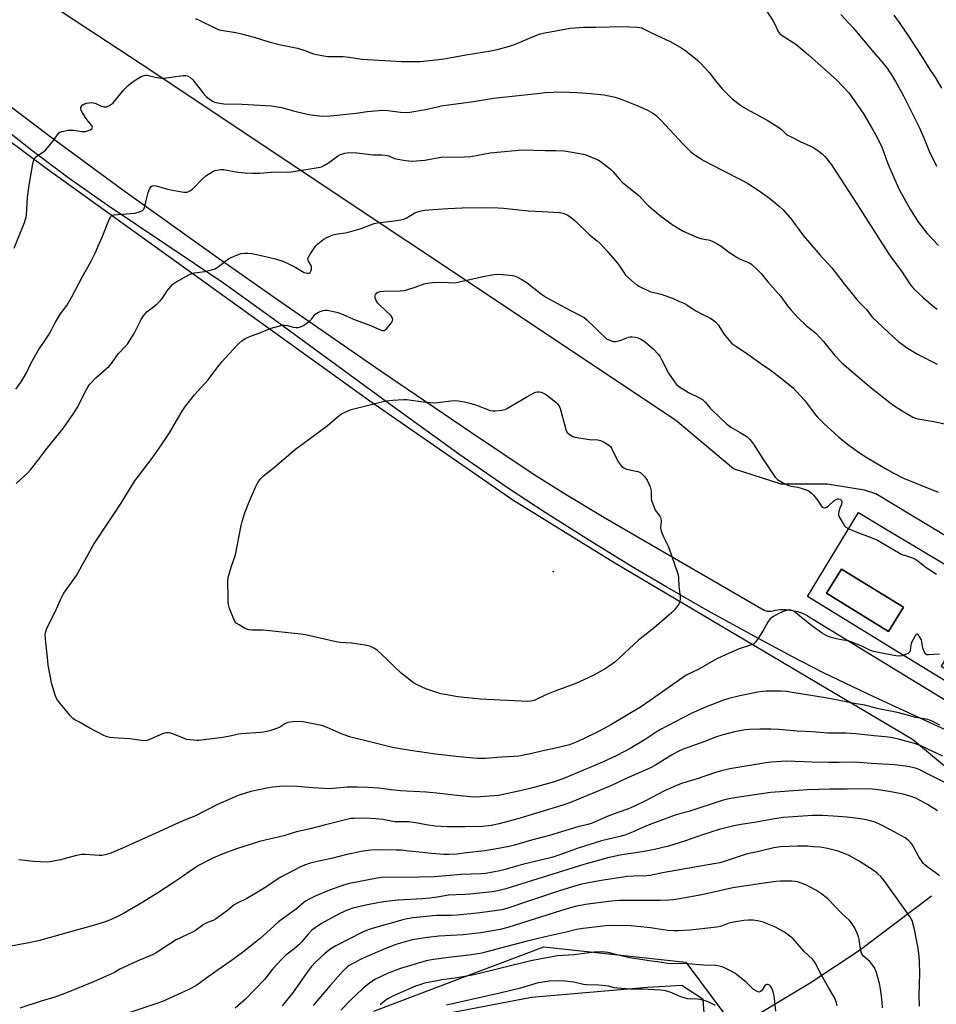
# Model space of a CAD drawing. Units: inches. Extents: x 1219772 to 1225772, y 581454 to 585454.
# Drawn here: x 1221561 to 1221950, y 582907 to 583324 of the extents above; entities that cross this region are included whole.
import ezdxf

# ---------------------------------------------------------------- set-up
doc = ezdxf.new("R2010")
doc.units = ezdxf.units.IN
doc.header["$MEASUREMENT"] = 0
for name, color, linetype in [('BLDG-Footprint', 5, 'Continuous'), ('ELEV-Spot Elevation', 7, 'Continuous'), ('HYDRO-Single Line Stream', 4, 'Continuous'), ('NTRL-Farm Land', 3, 'Continuous'), ('NTRL-Trees', 3, 'Continuous'), ('TRANS-Road', 130, 'Continuous'), ('Undefined', 1, 'Continuous'), ('UTIL-Permanent Substation', 2, 'Continuous')]:
    doc.layers.add(name, color=color, linetype=linetype)

msp = doc.modelspace()

# ---------------------------------------------------------------- linework, layer by layer
at = {"layer": 'BLDG-Footprint', "elevation": 530.94}
msp.add_lwpolyline([(1221935.88, 583075.04), (1221929.56, 583064.74), (1221903.18, 583080.92), (1221909.49, 583091.22)], close=True, dxfattribs=at)
at = {"layer": 'ELEV-Spot Elevation'}
msp.add_point((1221787.22, 583090.16, 533.93), dxfattribs=at)
at = {"layer": 'HYDRO-Single Line Stream'}
msp.add_lwpolyline([(1221947.69, 582952.42), (1221917.23, 582929.4), (1221896.31, 582915.44), (1221862.6, 582895.21)], dxfattribs=at)
at = {"layer": 'NTRL-Farm Land'}
for points in [[(1222186.48, 582894.82), (1222187.98, 582912.91), (1222170.05, 582940.22), (1222115.96, 582976.91), (1222022.13, 583033.71), (1222008.58, 583049.6), (1222003, 583060.06), (1221999.74, 583073.78), (1221994.39, 583080.75), (1221924.17, 583123.06), (1221919.29, 583124.68), (1221903.47, 583127.24), (1221883.94, 583127.24), (1221863.73, 583133.67), (1221839.07, 583154.38), (1221611.88, 583305.71), (1221437.48, 583420.32)], [(1221411.6, 583381.47), (1221487.81, 583323.93), (1221571.5, 583261.72), (1221709.36, 583162.55), (1221770.1, 583120.59), (1221813.34, 583093.85), (1221939.69, 583019.01), (1221981.09, 582984.45), (1222016.11, 582934.82), (1222035.45, 582880.56), (1222037.56, 582866.84), (1222043.93, 582793.7), (1222049.8, 582750.87), (1222058.57, 582726.44), (1222075.91, 582696.19), (1222076.46, 582694.86), (1222077.75, 582693.11), (1222099.61, 582656.74), (1222112.63, 582641.54), (1222136.3, 582618.96), (1222171.91, 582590.95), (1222226.84, 582557.73)], [(1221851.54, 582899.06), (1221850.78, 582908.57), (1221841.77, 582914.47), (1221827.17, 582913.62), (1221777.98, 582909.33), (1221731.38, 582900.51)]]:
    msp.add_lwpolyline(points, dxfattribs=at)
at = {"layer": 'NTRL-Trees'}
msp.add_lwpolyline([(1221711.03, 582903.58), (1221753.94, 582919.81), (1221783.17, 582930.87), (1221843.55, 582924.37), (1221871.69, 582886.67)], dxfattribs=at)
at = {"layer": 'TRANS-Road'}
for points in [[(1221530.28, 583307.57), (1221573.58, 583274.84), (1221604.6, 583252.15), (1221643.79, 583224.06), (1221671.57, 583204.63), (1221713.81, 583175.46), (1221752.1, 583149.37), (1221779.18, 583131.35), (1221792.75, 583122.81), (1221809.36, 583112.83), (1221876.78, 583073.69), (1221877.39, 583073.51), (1221878.02, 583073.38), (1221878.65, 583073.31), (1221879.08, 583073.3), (1221879.72, 583073.34), (1221880.35, 583073.45), (1221880.97, 583073.61), (1221881.44, 583073.78), (1221883.61, 583073.99), (1221885.78, 583073.99), (1221886.63, 583073.93), (1221888.79, 583073.64), (1221890.91, 583073.13), (1221892.97, 583072.42), (1221894.94, 583071.51), (1221895.13, 583071.42), (1221972.2, 583024.24)], [(1221959.2, 583020.45), (1221923.61, 583036.79), (1221901.86, 583047.18), (1221889.05, 583053.77), (1221872.44, 583062.69), (1221853.13, 583073.38), (1221835.37, 583083.47), (1221820.73, 583092.16), (1221802.57, 583103.34), (1221783.83, 583115.2), (1221768.21, 583125.39), (1221747.6, 583139.69), (1221716.5, 583162.1), (1221668.5, 583197.24), (1221647.26, 583212.45), (1221598.38, 583245.36), (1221581.84, 583256.89), (1221566, 583268.87), (1221535.25, 583292.99)]]:
    msp.add_lwpolyline(points, dxfattribs=at)
at = {"layer": 'Undefined'}
for points, elevation in [([(1221876.56, 583329.81), (1221880.43, 583323.97), (1221881.59, 583321.79), (1221882.54, 583319.57), (1221883.3, 583318.45), (1221884.42, 583317.57), (1221890.15, 583313.95), (1221895.54, 583309.43), (1221907.56, 583298.72), (1221912.68, 583293.28), (1221918.78, 583284.7), (1221922.16, 583278.89), (1221924.52, 583274.54), (1221926.79, 583269.98), (1221928.98, 583264.06), (1221929.95, 583261.64), (1221931.84, 583257.09), (1221934.02, 583252.32), (1221938.69, 583243.92), (1221941.91, 583238.74), (1221945.73, 583233.72), (1221950.74, 583228.56)], 520), ([(1221635.35, 583324.85), (1221637.23, 583324.02), (1221643.28, 583320.95), (1221645.46, 583320.04), (1221647.12, 583319.68), (1221652.55, 583318.85), (1221654.85, 583318.33), (1221660.33, 583316.9), (1221666.56, 583314.97), (1221670.83, 583313.8), (1221678.73, 583312.21), (1221681.86, 583311.19), (1221685.47, 583309.87), (1221686.86, 583309.5), (1221691.39, 583308.73), (1221692.54, 583308.67), (1221698.02, 583308.66), (1221700.66, 583308.36), (1221705.94, 583307.58), (1221722.95, 583306.62), (1221728.23, 583306.56), (1221730.89, 583306.64), (1221739.77, 583307.53), (1221741.84, 583307.84), (1221750.13, 583309.41), (1221760.72, 583311.12), (1221763.37, 583311.68), (1221768.71, 583313.09), (1221770.79, 583313.75), (1221779.89, 583317.6), (1221781.72, 583318.26), (1221783.6, 583318.69), (1221794.36, 583320.65), (1221796.39, 583320.88), (1221799.85, 583321.11), (1221805.34, 583321.08), (1221816.71, 583321.42), (1221822.79, 583321.19), (1221823.93, 583321.05), (1221824.78, 583320.81), (1221825.57, 583320.48), (1221828.66, 583318.89), (1221837.15, 583314.87), (1221841.81, 583312.24), (1221843.52, 583311.09), (1221848.51, 583306.94), (1221849.9, 583305.7), (1221853.41, 583301.84), (1221856.15, 583298.25), (1221858.86, 583294.95), (1221863.18, 583290.71), (1221866.65, 583288.05), (1221867.89, 583287.25), (1221870.98, 583285.44), (1221878.04, 583281.63), (1221882.52, 583278.89), (1221883.94, 583277.88), (1221885.86, 583275.88), (1221886.7, 583275.26), (1221891.95, 583272.67), (1221897.36, 583270.27), (1221899.95, 583268.54), (1221901.46, 583267.3), (1221902.42, 583266.3), (1221903.72, 583264.77), (1221905.25, 583262.7), (1221912.72, 583251.47), (1221916.09, 583246.2), (1221919.66, 583240.34), (1221929.25, 583225.52), (1221930.5, 583223.71), (1221935.33, 583217.22), (1221938.38, 583212.43), (1221939.24, 583211.22), (1221940.22, 583210.1), (1221942.17, 583208.26), (1221944.38, 583206.27), (1221948.47, 583202.79), (1221950.13, 583201.53)], 522), ([(1221909.25, 583326.48), (1221914.44, 583320.85), (1221918.22, 583316.5), (1221922.41, 583311.43), (1221926.85, 583306.34), (1221928.77, 583303.87), (1221930.76, 583300.95), (1221932.51, 583298.07), (1221935.98, 583291.68), (1221942.45, 583278.75), (1221944.78, 583273.52), (1221946.81, 583268.53), (1221949.89, 583262.14)], 518), ([(1221931.76, 583326.22), (1221934.31, 583322.64), (1221937.67, 583317.71), (1221943.71, 583308.44), (1221946.47, 583303.98), (1221949.39, 583299.6), (1221952, 583295.32)], 516), ([(1221558.43, 583227.42), (1221562.79, 583238.29), (1221563.36, 583240.05), (1221563.63, 583241.43), (1221564.08, 583248.81), (1221564.82, 583254.14), (1221565.85, 583259.84), (1221566.29, 583263.08), (1221566.7, 583264.47), (1221567.55, 583265.92), (1221568.33, 583266.68), (1221570.91, 583268.2), (1221571.94, 583269.04), (1221575.11, 583273.02), (1221577.07, 583275.88), (1221577.44, 583276.28), (1221577.87, 583276.58), (1221578.66, 583276.87), (1221579.51, 583277.07), (1221581.26, 583277.38), (1221582.43, 583277.5), (1221583.58, 583277.43), (1221587.33, 583276.92), (1221588.71, 583276.91), (1221590.01, 583277.23), (1221590.73, 583277.56), (1221591.33, 583277.99), (1221591.56, 583278.34), (1221591.64, 583278.74), (1221591.44, 583279.37), (1221589.91, 583281.2), (1221589.04, 583282.37), (1221587.38, 583284.77), (1221586.85, 583285.77), (1221586.67, 583286.54), (1221586.66, 583287.04), (1221586.8, 583287.52), (1221587.3, 583288.1), (1221588.03, 583288.49), (1221589.15, 583288.85), (1221590.31, 583289.1), (1221591.16, 583289.17), (1221591.98, 583289.1), (1221592.78, 583288.89), (1221595.11, 583287.78), (1221596.48, 583287.36), (1221597.03, 583287.31), (1221597.55, 583287.39), (1221598.83, 583287.88), (1221599.77, 583288.45), (1221600.41, 583289.05), (1221604.97, 583294.49), (1221606.79, 583296.42), (1221608.38, 583297.66), (1221610.28, 583298.99), (1221612.29, 583300.15), (1221613.59, 583300.7), (1221614.3, 583300.78), (1221614.84, 583300.73), (1221618.42, 583299.92), (1221620.11, 583299.64), (1221621.25, 583299.54), (1221622.95, 583299.66), (1221630.09, 583300.63), (1221631.21, 583300.63), (1221632, 583300.43), (1221632.97, 583299.92), (1221634.19, 583298.79), (1221638.75, 583293.01), (1221639.93, 583291.72), (1221641.26, 583290.68), (1221642.67, 583289.74), (1221643.43, 583289.38), (1221644.81, 583288.99), (1221647.38, 583288.56), (1221655.25, 583288.51), (1221667.67, 583287.82), (1221671.85, 583287.08), (1221677.03, 583285.63), (1221683.38, 583284.13), (1221685.68, 583283.78), (1221689.12, 583283.44), (1221692.68, 583283.56), (1221703.58, 583284.68), (1221708.3, 583285.35), (1221713.26, 583285.83), (1221715.31, 583285.86), (1221717.08, 583285.76), (1221719.14, 583285.53), (1221722.45, 583285.02), (1221724.52, 583284.98), (1221726.29, 583285.07), (1221732.95, 583286.15), (1221737.89, 583287.36), (1221739.61, 583287.7), (1221753.3, 583289.53), (1221761.82, 583291.07), (1221781.64, 583293.17), (1221783.98, 583293.35), (1221790.71, 583293.65), (1221797.56, 583293.4), (1221803.02, 583293.05), (1221808.85, 583292.37), (1221813.56, 583291.43), (1221815.4, 583290.93), (1221823.84, 583287.51), (1221827.5, 583285.8), (1221829.43, 583284.63), (1221831.03, 583283.48), (1221832.9, 583281.72), (1221842.34, 583271.48), (1221845.49, 583268.44), (1221846.82, 583267.29), (1221849.27, 583265.64), (1221851.04, 583264.57), (1221859.25, 583260.25), (1221867.48, 583256.05), (1221869.74, 583254.75), (1221874.17, 583252.02), (1221875.63, 583251.03), (1221878.99, 583248.53), (1221883.27, 583245.04), (1221884.74, 583243.62), (1221887.92, 583240.11), (1221888.8, 583238.97), (1221891.37, 583235.22), (1221893.43, 583232.56), (1221900.34, 583224.59), (1221905.46, 583218.95), (1221910.72, 583212.18), (1221915.92, 583205.69), (1221917.06, 583204.39), (1221920.09, 583201.27), (1221922.55, 583198.14), (1221931.37, 583189.87), (1221933.77, 583187.79), (1221937.13, 583185.28), (1221941.75, 583182.37), (1221950.2, 583178.08)], 524), ([(1221559.14, 583167.54), (1221561.38, 583170.62), (1221562.32, 583172.07), (1221563.65, 583174.53), (1221565.36, 583178.07), (1221568.58, 583183.88), (1221573.05, 583190.41), (1221574.17, 583192.37), (1221575.39, 583194.99), (1221575.95, 583196), (1221578.16, 583199.43), (1221580.75, 583203.04), (1221582.9, 583206.75), (1221587.35, 583215.08), (1221590.96, 583221.6), (1221592.77, 583225.25), (1221594.01, 583227.91), (1221595.81, 583232.1), (1221598.73, 583239.52), (1221599.39, 583240.77), (1221599.88, 583241.2), (1221600.65, 583241.45), (1221609.71, 583242.28), (1221611.66, 583242.74), (1221612.9, 583243.28), (1221613.43, 583243.85), (1221613.76, 583244.6), (1221614.41, 583247.55), (1221615.37, 583251.01), (1221615.83, 583252.41), (1221616.25, 583253.15), (1221616.63, 583253.55), (1221617.07, 583253.84), (1221617.82, 583253.97), (1221618.64, 583253.84), (1221623.49, 583252.44), (1221625.6, 583251.98), (1221630.47, 583251.13), (1221631.29, 583251.09), (1221631.81, 583251.16), (1221633.02, 583251.66), (1221634.14, 583252.45), (1221638.48, 583256.89), (1221639.79, 583258.06), (1221642.8, 583259.92), (1221643.6, 583260.29), (1221644.42, 583260.53), (1221646.12, 583260.8), (1221647.23, 583260.79), (1221653.36, 583259.58), (1221656.49, 583259.31), (1221659.41, 583259.19), (1221662.66, 583259.25), (1221669.05, 583259.77), (1221674.25, 583259.61), (1221675.92, 583259.72), (1221684.12, 583260.98), (1221687.51, 583261.58), (1221688.88, 583261.93), (1221690.16, 583262.53), (1221691.86, 583263.53), (1221695.63, 583266.34), (1221696.86, 583267.11), (1221698.7, 583267.74), (1221700.36, 583267.99), (1221703.82, 583267.88), (1221710.72, 583266.99), (1221714.45, 583266.91), (1221716.09, 583266.79), (1221717.48, 583266.48), (1221719.86, 583265.48), (1221721.2, 583265.11), (1221724.5, 583264.5), (1221727.28, 583264.24), (1221732.68, 583264.65), (1221737.26, 583265.61), (1221739.7, 583265.98), (1221749.38, 583266.17), (1221752.23, 583266.31), (1221758.24, 583267.45), (1221760.51, 583267.81), (1221774.05, 583269.03), (1221783.78, 583268.78), (1221788.14, 583268.76), (1221791.82, 583268.6), (1221793.53, 583268.39), (1221798.43, 583267.57), (1221800.7, 583267.08), (1221804.45, 583265.61), (1221806.27, 583264.78), (1221807.7, 583263.81), (1221811.4, 583261.03), (1221812.66, 583259.82), (1221815.16, 583256.83), (1221816.49, 583255.38), (1221817.34, 583254.63), (1221823.48, 583249.73), (1221826.36, 583246.6), (1221827.56, 583245.4), (1221832.92, 583241), (1221838.05, 583237.06), (1221842.42, 583234.52), (1221848.16, 583232.08), (1221849.83, 583231.47), (1221853.68, 583230.69), (1221855, 583230.19), (1221857.05, 583229.08), (1221858.54, 583228.18), (1221861.56, 583225.84), (1221865.22, 583223.39), (1221866.53, 583222.74), (1221869.85, 583221.46), (1221870.69, 583221.01), (1221871.35, 583220.54), (1221874.09, 583218.02), (1221875.49, 583216.56), (1221878.3, 583213.09), (1221883.77, 583206.81), (1221886.62, 583202.88), (1221888.06, 583201.14), (1221891.31, 583197.72), (1221894.68, 583194.46), (1221895.78, 583193.49), (1221897.9, 583191.9), (1221898.73, 583191.1), (1221901.84, 583187.7), (1221906.57, 583181.99), (1221909.68, 583178.73), (1221916.44, 583172.87), (1221922.12, 583168.1), (1221930.06, 583161.81), (1221931.73, 583160.62), (1221935.25, 583158.37), (1221939.83, 583155.66), (1221940.88, 583155.18), (1221942, 583154.88), (1221948.74, 583153.85), (1221953.97, 583152.75)], 526), ([(1221559.28, 583127.47), (1221564.21, 583132), (1221565.4, 583133.24), (1221568.53, 583137.23), (1221572.43, 583142.46), (1221579.21, 583150.9), (1221583.75, 583157.39), (1221585.18, 583159.61), (1221589.03, 583167.05), (1221589.91, 583168.61), (1221590.56, 583169.59), (1221593.09, 583172.31), (1221598.77, 583177.34), (1221599.71, 583178.49), (1221602.54, 583182.59), (1221606.47, 583186.58), (1221607.45, 583187.98), (1221609.36, 583191.19), (1221612.36, 583197.14), (1221613.27, 583198.58), (1221614.75, 583200.28), (1221618.95, 583203.65), (1221620.53, 583205.17), (1221621.23, 583206.01), (1221622.6, 583208.17), (1221623.27, 583209.09), (1221624.87, 583211.1), (1221625.84, 583212.12), (1221627.02, 583212.94), (1221630.29, 583214.81), (1221632.5, 583216.02), (1221633.53, 583216.47), (1221634.93, 583216.84), (1221639.33, 583217.45), (1221642.2, 583218.17), (1221643.6, 583218.64), (1221644.99, 583219.46), (1221648.97, 583222.54), (1221650.19, 583223.33), (1221651.75, 583224.03), (1221653.87, 583224.85), (1221654.7, 583225.07), (1221656.16, 583225.24), (1221657.63, 583225.28), (1221659.27, 583225.07), (1221664.48, 583224.03), (1221669.38, 583222.84), (1221672.43, 583221.82), (1221674.05, 583221.15), (1221677.96, 583219.11), (1221681.46, 583217.07), (1221682.73, 583216.73), (1221683.64, 583216.78), (1221684, 583217.01), (1221684.37, 583217.64), (1221684.6, 583218.42), (1221684.68, 583219.23), (1221684.5, 583219.98), (1221683.52, 583221.63), (1221683.19, 583222.33), (1221683.11, 583222.81), (1221683.31, 583223.56), (1221683.86, 583224.54), (1221685.14, 583226.49), (1221686.51, 583228.37), (1221687.36, 583229.16), (1221688.73, 583230.27), (1221689.9, 583231.15), (1221690.86, 583231.76), (1221692.36, 583232.52), (1221693.61, 583233.02), (1221694.95, 583233.32), (1221699.07, 583233.92), (1221700.76, 583234.32), (1221705.74, 583235.74), (1221710.14, 583237.43), (1221711.26, 583237.79), (1221712.68, 583238.05), (1221719.64, 583238.93), (1221722.57, 583239.39), (1221723.72, 583239.65), (1221724.77, 583240.1), (1221728.53, 583242.29), (1221730.1, 583242.92), (1221731.17, 583243.25), (1221732.58, 583243.47), (1221736.32, 583243.78), (1221742.45, 583244.15), (1221748.57, 583244.41), (1221757.03, 583244.64), (1221763.77, 583244.53), (1221766.12, 583244.38), (1221776.63, 583243.21), (1221782.44, 583242.94), (1221789.87, 583242.45), (1221791.29, 583242.2), (1221793.12, 583241.53), (1221794.29, 583240.78), (1221796.47, 583238.98), (1221802.61, 583233.06), (1221805.91, 583230.41), (1221807.13, 583229.29), (1221809.99, 583226.24), (1221814.38, 583221.15), (1221815.24, 583219.95), (1221817.13, 583216.99), (1221817.9, 583215.96), (1221819.15, 583214.74), (1221821.88, 583212.44), (1221822.83, 583211.74), (1221823.58, 583211.3), (1221828.27, 583209.03), (1221829.36, 583208.68), (1221832.96, 583207.79), (1221836.51, 583206.64), (1221837.85, 583206.11), (1221840.8, 583204.69), (1221842.89, 583203.88), (1221843.84, 583203.34), (1221847.44, 583200.91), (1221850.68, 583199.19), (1221853.99, 583197.61), (1221854.94, 583197.02), (1221856.02, 583196.06), (1221857.2, 583194.8), (1221859.67, 583191.03), (1221861.99, 583188.02), (1221862.99, 583186.97), (1221864.68, 583185.76), (1221868.87, 583183.07), (1221875.32, 583178.36), (1221879.32, 583175.67), (1221883.31, 583172.66), (1221889.16, 583167.99), (1221890.35, 583166.73), (1221893.79, 583162.8), (1221898.09, 583157.17), (1221899.23, 583155.82), (1221901.95, 583153.08), (1221908.22, 583147.33), (1221912.05, 583144.14), (1221917.17, 583140.49), (1221920.76, 583138.23), (1221928.87, 583133.41), (1221931.16, 583132.16), (1221935.8, 583129.82), (1221950.54, 583123.8)], 528), ([(1221951.1, 583055.05), (1221946.51, 583054.75), (1221945.74, 583054.87), (1221945.33, 583055.11), (1221944.72, 583055.98), (1221944.08, 583057.59), (1221943.91, 583058.41), (1221943.69, 583060.32), (1221943.46, 583061.11), (1221943.09, 583061.85), (1221942.49, 583062.78), (1221942.02, 583063.35), (1221941.72, 583063.57), (1221941.4, 583063.56), (1221940.94, 583063.09), (1221939.89, 583061.34), (1221939.22, 583060), (1221938.92, 583058.9), (1221938.71, 583056.63), (1221938.57, 583056.13), (1221938.29, 583055.73), (1221937.88, 583055.41), (1221937.14, 583055.03), (1221935.23, 583054.34), (1221934.19, 583054.21), (1221932.55, 583054.4), (1221925.07, 583055.79), (1221923.15, 583056.25), (1221921.91, 583056.69), (1221917.96, 583058.58), (1221913.93, 583060.24), (1221912.81, 583060.53), (1221907.95, 583061.48), (1221905.17, 583062.22), (1221903.54, 583062.75), (1221902.35, 583063.36), (1221901.41, 583063.94), (1221896.96, 583067.16), (1221892.57, 583070.58), (1221889.41, 583073.25), (1221888.91, 583073.53), (1221888.11, 583073.77), (1221887.27, 583073.84), (1221886.47, 583073.73), (1221885.19, 583073.33), (1221883.25, 583072.53), (1221880.46, 583070.96), (1221879.33, 583070.1), (1221878.48, 583068.95), (1221876.27, 583065.16), (1221873.76, 583061.14), (1221873.08, 583060.2), (1221872.31, 583059.53), (1221870.97, 583058.96), (1221866.12, 583057.41), (1221859.04, 583054.3), (1221856.3, 583052.92), (1221848.97, 583048.7), (1221843.66, 583046.19), (1221842.21, 583045.24), (1221828.29, 583035.4), (1221824.24, 583032.65), (1221811.63, 583025.03), (1221806.73, 583022.38), (1221804.4, 583021.22), (1221797.62, 583018.01), (1221794.07, 583016.63), (1221788.85, 583015.36), (1221782.26, 583013.96), (1221777.53, 583012.77), (1221772.59, 583011.86), (1221770.69, 583011.62), (1221765.29, 583011.39), (1221758.54, 583010.85), (1221755.1, 583010.8), (1221753.36, 583010.89), (1221747.22, 583011.45), (1221737.27, 583012.59), (1221725.67, 583014.31), (1221719.02, 583015.53), (1221712.22, 583017.15), (1221708.24, 583018.2), (1221703.01, 583019.39), (1221701.36, 583019.85), (1221697.67, 583021.16), (1221691.27, 583023.95), (1221689.05, 583024.8), (1221686.78, 583025.29), (1221681.05, 583026.31), (1221679.61, 583026.5), (1221676.84, 583026.44), (1221675.46, 583026.27), (1221674.64, 583026.09), (1221673.3, 583025.52), (1221671.15, 583024.16), (1221670.14, 583023.63), (1221667.3, 583022.72), (1221664.41, 583021.96), (1221662.93, 583021.8), (1221654.95, 583021.29), (1221653.66, 583021.08), (1221650.69, 583020.4), (1221647.02, 583019.74), (1221636.86, 583018.45), (1221635.99, 583018.43), (1221634.53, 583018.53), (1221632.78, 583018.73), (1221631.64, 583018.94), (1221630.24, 583019.44), (1221625.82, 583021.32), (1221624.97, 583021.58), (1221623.93, 583021.72), (1221622.89, 583021.67), (1221621.32, 583021.24), (1221615.63, 583018.75), (1221614.8, 583018.47), (1221613.99, 583018.32), (1221612.54, 583018.39), (1221607.5, 583019.19), (1221602.6, 583019.39), (1221599.02, 583019.72), (1221597.87, 583019.95), (1221596.52, 583020.52), (1221590.21, 583023.85), (1221586.21, 583026.16), (1221584.17, 583027.17), (1221583.53, 583027.6), (1221582.32, 583028.87), (1221577.43, 583034.87), (1221576.56, 583036.06), (1221575.88, 583037.62), (1221574.46, 583042.3), (1221572.92, 583050.43), (1221572.67, 583052.2), (1221571.75, 583061.41), (1221571.63, 583063.49), (1221571.83, 583064.68), (1221572.36, 583066.01), (1221576.44, 583074.35), (1221578.72, 583079.39), (1221579.51, 583080.94), (1221584.95, 583088.4), (1221587.81, 583093.87), (1221592.31, 583101.81), (1221603.86, 583119.13), (1221607.37, 583125), (1221609.69, 583128.6), (1221611, 583130.43), (1221617, 583138.31), (1221620.9, 583143.85), (1221624.36, 583149.03), (1221629.73, 583158.13), (1221631.19, 583160.31), (1221634.99, 583165.1), (1221640.75, 583171.52), (1221644.83, 583176.95), (1221646.65, 583179.21), (1221652.78, 583185.93), (1221653.83, 583186.97), (1221655.11, 583188.05), (1221656.51, 583188.99), (1221659.16, 583190.23), (1221662.7, 583191.46), (1221667.51, 583193.45), (1221670.66, 583194.33), (1221672.11, 583194.63), (1221673.26, 583194.69), (1221674.38, 583194.56), (1221676.84, 583193.91), (1221677.93, 583193.7), (1221678.99, 583193.69), (1221680.01, 583193.95), (1221681.23, 583194.59), (1221683.87, 583196.57), (1221684.71, 583197.38), (1221686.23, 583199.3), (1221686.85, 583199.82), (1221687.62, 583200.21), (1221688.73, 583200.63), (1221689.58, 583200.89), (1221690.44, 583201.04), (1221691.27, 583201.02), (1221692.66, 583200.8), (1221694.6, 583200.4), (1221695.86, 583200.04), (1221698.02, 583199.18), (1221702.46, 583197.17), (1221709.67, 583194.57), (1221713.85, 583192.64), (1221714.64, 583192.42), (1221715.44, 583192.46), (1221715.92, 583192.67), (1221716.55, 583193.23), (1221718.46, 583195.57), (1221719, 583196.56), (1221719.08, 583197.03), (1221719.04, 583197.5), (1221718.87, 583197.96), (1221718.37, 583198.62), (1221713.43, 583203.33), (1221712.84, 583203.99), (1221712.23, 583204.91), (1221711.69, 583206.15), (1221711.65, 583207.17), (1221711.77, 583207.64), (1221712, 583208.05), (1221712.33, 583208.39), (1221712.74, 583208.64), (1221713.73, 583208.92), (1221715.09, 583209.07), (1221722.27, 583209.29), (1221724.04, 583209.43), (1221725.49, 583209.78), (1221728.64, 583210.75), (1221732.48, 583212.22), (1221734.72, 583212.72), (1221736.17, 583212.81), (1221740.83, 583212.89), (1221744.81, 583212.67), (1221746.07, 583212.75), (1221758.13, 583215.53), (1221761.2, 583216.11), (1221763.25, 583216.28), (1221765.92, 583216.24), (1221770.01, 583215.71), (1221771.06, 583215.44), (1221772.04, 583215.07), (1221773.85, 583214.12), (1221776.08, 583212.68), (1221782.24, 583207.91), (1221784.35, 583206.4), (1221792.15, 583202.19), (1221798.99, 583198.71), (1221800.34, 583197.91), (1221801.46, 583196.99), (1221804.71, 583193.91), (1221807.42, 583191.1), (1221808.91, 583189.69), (1221809.82, 583188.96), (1221810.79, 583188.42), (1221812.6, 583187.82), (1221813.67, 583187.78), (1221815.56, 583188.25), (1221819.12, 583189.58), (1221819.9, 583189.76), (1221820.73, 583189.8), (1221822.15, 583189.63), (1221823.23, 583189.31), (1221824.35, 583188.73), (1221826.19, 583187.6), (1221829.65, 583184.71), (1221831.89, 583182.19), (1221832.52, 583181.26), (1221833.49, 583179.52), (1221836.08, 583174.38), (1221838.35, 583171), (1221839.43, 583169.66), (1221840.84, 583168.59), (1221844.62, 583166.17), (1221849.28, 583163.87), (1221850.49, 583163.15), (1221851.87, 583161.9), (1221853.83, 583159.51), (1221854.63, 583158.65), (1221860.83, 583152.63), (1221862.53, 583151.45), (1221866.47, 583149.2), (1221868.35, 583148.04), (1221869.46, 583147.24), (1221870.67, 583146.15), (1221871.39, 583145.31), (1221872.19, 583144.17), (1221876.11, 583138.02), (1221880.34, 583131.64), (1221881.39, 583130.22), (1221882.4, 583129.26), (1221884.45, 583127.93), (1221887.09, 583126.72), (1221888.21, 583126.39), (1221891.02, 583125.9), (1221892.42, 583125.56), (1221894.62, 583124.86), (1221895.65, 583124.33), (1221896.84, 583123.45), (1221897.66, 583122.62), (1221899.06, 583120.79), (1221901.01, 583117.91), (1221901.36, 583117.52), (1221901.76, 583117.25), (1221902.43, 583117.17), (1221902.9, 583117.28), (1221903.35, 583117.5), (1221904, 583118), (1221906.36, 583120.15), (1221907.31, 583120.78), (1221907.8, 583120.94), (1221908.28, 583121), (1221908.93, 583120.85), (1221909.26, 583120.59), (1221909.5, 583120.25), (1221909.63, 583119.83), (1221909.66, 583119.38), (1221909.5, 583118.62), (1221908.82, 583117.05), (1221908.38, 583115.66), (1221908.22, 583114.83), (1221908.27, 583114.03), (1221908.71, 583113.01), (1221910.19, 583110.5), (1221910.85, 583109.56), (1221911.45, 583108.98), (1221912.72, 583108.29), (1221916.78, 583106.53), (1221922.15, 583104.57), (1221924.76, 583103.47), (1221933.68, 583098.26), (1221935.21, 583097.43), (1221936.24, 583097.05), (1221938.85, 583096.29), (1221940.61, 583095.57), (1221941.99, 583094.67), (1221945.54, 583091.93), (1221949.89, 583089.01)], 530), ([(1221951.32, 583025.02), (1221947.98, 583026.68), (1221946.92, 583027.12), (1221946.16, 583027.33), (1221941.14, 583028.26), (1221933.81, 583030.16), (1221924.62, 583031.98), (1221919.42, 583033.39), (1221914.94, 583034.13), (1221908.73, 583035.47), (1221902.75, 583036.6), (1221889.52, 583038.74), (1221886.15, 583039.18), (1221883.87, 583039.35), (1221877.58, 583039.41), (1221876.11, 583039.3), (1221874.08, 583038.96), (1221866.39, 583037.37), (1221861.78, 583036.22), (1221859.53, 583035.53), (1221851.89, 583032.62), (1221845.68, 583029.86), (1221832.78, 583023.07), (1221830.92, 583022.02), (1221825.76, 583018.66), (1221819.9, 583015.05), (1221814.23, 583012.04), (1221808.09, 583009.2), (1221792.03, 583002.51), (1221787.8, 583000.95), (1221778.99, 582998.53), (1221773.19, 582997.1), (1221766.61, 582995.67), (1221763.98, 582995.18), (1221762.21, 582994.96), (1221756.27, 582994.49), (1221753.45, 582994.45), (1221746.3, 582995.06), (1221739.14, 582995.9), (1221733.27, 582996.49), (1221722.37, 582997.15), (1221718.45, 582997.52), (1221713.08, 582998.18), (1221708.54, 582998.47), (1221704.17, 582998.62), (1221699.75, 582998.59), (1221693.73, 582998.03), (1221692.26, 582997.96), (1221685.2, 582998.4), (1221678.49, 582998.94), (1221672.5, 582999.02), (1221668.16, 582998.64), (1221666.44, 582998.39), (1221663.01, 582997.72), (1221658.85, 582996.79), (1221656.63, 582996.16), (1221653.56, 582995.06), (1221644.77, 582991.27), (1221635.11, 582986.4), (1221631.41, 582984.94), (1221626.9, 582982.97), (1221618.3, 582978.99), (1221604.39, 582972.83), (1221600.19, 582970.86), (1221599.1, 582970.45), (1221597.12, 582969.95), (1221595.69, 582969.67), (1221594.52, 582969.59), (1221588.55, 582970.06), (1221586.95, 582970.04), (1221584.37, 582969.49), (1221578.15, 582967.84), (1221574.4, 582967.06), (1221572.64, 582966.89), (1221566.69, 582967.07), (1221560.38, 582967.83)], 528), ([(1221952.48, 583011.74), (1221943.55, 583015.98), (1221942.02, 583016.65), (1221940.51, 583017.16), (1221933.67, 583019.05), (1221930.47, 583019.78), (1221928.01, 583020.07), (1221923.4, 583020.39), (1221915.49, 583021.34), (1221911.48, 583021.52), (1221903.77, 583021.6), (1221897.06, 583022.1), (1221890.78, 583022.45), (1221882.96, 583023.08), (1221879.51, 583023.27), (1221874.93, 583023.29), (1221870.31, 583023.1), (1221868.6, 583022.94), (1221864.09, 583022.19), (1221858.75, 583020.78), (1221856.05, 583019.83), (1221851.52, 583018.02), (1221842.32, 583014.75), (1221839.95, 583013.64), (1221837.46, 583012.26), (1221835.51, 583011.11), (1221830.55, 583007.92), (1221828.48, 583006.83), (1221824.71, 583005.1), (1221818.51, 583002.41), (1221811.59, 582999.18), (1221794.58, 582992.08), (1221791.34, 582991), (1221772.19, 582985.19), (1221764.24, 582983.04), (1221760.81, 582982.35), (1221757.39, 582982.02), (1221749.66, 582981.84), (1221742.25, 582981.83), (1221737.17, 582982.15), (1221733.32, 582982.73), (1221729.63, 582983.41), (1221725.92, 582983.89), (1221724.41, 582983.95), (1221720.92, 582983.88), (1221719.85, 582983.95), (1221714.83, 582984.88), (1221711.94, 582985.22), (1221707.52, 582985.46), (1221702.48, 582985.42), (1221701.32, 582985.29), (1221700.15, 582985.05), (1221689.99, 582982.57), (1221683.99, 582981.02), (1221678.29, 582979.76), (1221672.83, 582977.95), (1221662.5, 582975.61), (1221652.73, 582972.52), (1221647.37, 582970.48), (1221642.69, 582968.46), (1221636.73, 582965.36), (1221634.49, 582964.02), (1221628.47, 582959.74), (1221626.28, 582958.27), (1221618.92, 582953.5), (1221611.68, 582949.03), (1221604.79, 582944.99), (1221601.19, 582943.21), (1221598.54, 582942.09), (1221596.65, 582941.4), (1221592.52, 582940.07), (1221582.31, 582937.33), (1221568.81, 582933.49), (1221564.73, 582932.58), (1221551.53, 582930.17)], 526), ([(1221953.45, 583000.61), (1221946.65, 583004.09), (1221942.47, 583006.08), (1221941.01, 583006.66), (1221937.68, 583007.42), (1221932.06, 583008.16), (1221922.1, 583008.71), (1221915.55, 583009.27), (1221908.57, 583009.1), (1221904.18, 583009.13), (1221897.14, 583009.26), (1221886.33, 583009.67), (1221879.68, 583009.28), (1221877.38, 583009.03), (1221862.18, 583006.43), (1221858.57, 583005.55), (1221856.09, 583004.85), (1221848.36, 583002.2), (1221841.69, 583000.14), (1221837.25, 582998.38), (1221834.45, 582997.12), (1221826.42, 582992.78), (1221821.7, 582990.53), (1221819.09, 582989.43), (1221814.67, 582987.87), (1221810.11, 582986.15), (1221804.96, 582983.88), (1221803.32, 582983.24), (1221801.95, 582982.84), (1221797.64, 582981.82), (1221785.67, 582978.13), (1221777.96, 582976.21), (1221770.72, 582974.05), (1221768.47, 582973.49), (1221762.46, 582972.37), (1221758.16, 582971.69), (1221750.35, 582970.82), (1221746.33, 582970.28), (1221742.89, 582970.07), (1221740.85, 582970.11), (1221735.57, 582970.44), (1221724.79, 582971.69), (1221722.78, 582971.86), (1221720.5, 582971.95), (1221712.16, 582972.03), (1221709.73, 582971.98), (1221706.59, 582971.48), (1221699.66, 582970.04), (1221693.17, 582968.44), (1221689.04, 582967.56), (1221684.03, 582966.33), (1221681.58, 582965.5), (1221679.96, 582964.83), (1221671.58, 582960.48), (1221670.12, 582959.57), (1221665.27, 582956.23), (1221659.87, 582952.91), (1221657.11, 582951.37), (1221653.13, 582949.4), (1221651.84, 582948.68), (1221649.01, 582946.37), (1221643.85, 582942.6), (1221642.84, 582942.09), (1221640.73, 582941.33), (1221639.68, 582940.86), (1221638.69, 582940.26), (1221635.37, 582937.87), (1221634.15, 582937.09), (1221627.16, 582933.82), (1221618.67, 582928.31), (1221617.1, 582927.57), (1221610.96, 582924.96), (1221604.82, 582922.14), (1221603.25, 582921.35), (1221601.02, 582920.01), (1221599.68, 582919.37), (1221592.05, 582916.07), (1221579.2, 582910.77), (1221575.69, 582909.58), (1221569.83, 582907.89), (1221560.82, 582904.9)], 524), ([(1221950.24, 582988.67), (1221946.01, 582991.33), (1221942.95, 582993.01), (1221941.08, 582993.92), (1221939.08, 582994.69), (1221935.65, 582995.63), (1221931.39, 582996.55), (1221926.24, 582997.39), (1221923.95, 582997.7), (1221921.08, 582997.88), (1221911.96, 582997.75), (1221904.76, 582997.81), (1221895.08, 582997.45), (1221879.4, 582996.38), (1221863.24, 582993.92), (1221861.21, 582993.51), (1221858.9, 582992.93), (1221844.77, 582988.39), (1221839.87, 582987.02), (1221837.8, 582986.37), (1221834.02, 582984.87), (1221826.84, 582982.21), (1221821.07, 582979.63), (1221817.58, 582978.26), (1221815.48, 582977.69), (1221807.72, 582975.85), (1221797.86, 582972.78), (1221789.6, 582969.82), (1221786.55, 582968.87), (1221774.12, 582965.8), (1221766.21, 582963.53), (1221764.48, 582963.1), (1221758.58, 582962.08), (1221756.62, 582961.83), (1221748.17, 582961.53), (1221741.72, 582960.96), (1221736.66, 582960.61), (1221730.25, 582960.46), (1221714.35, 582960.29), (1221712.47, 582960.03), (1221700.68, 582957.78), (1221698.23, 582957.09), (1221692.27, 582954.93), (1221686.11, 582952.34), (1221683.57, 582951.11), (1221682.42, 582950.47), (1221681.52, 582949.8), (1221678.21, 582946.97), (1221672.71, 582943.03), (1221670.68, 582941.44), (1221667.03, 582938.31), (1221662.88, 582934.38), (1221655.33, 582928.51), (1221651.08, 582925.36), (1221640.72, 582918.13), (1221636.96, 582915.3), (1221635.53, 582914.41), (1221632.57, 582912.86), (1221627.65, 582910.54), (1221621.44, 582907.74), (1221619, 582906.83), (1221606.63, 582902.74)], 522), ([(1221951.08, 582960.98), (1221949.3, 582962.41), (1221945.77, 582964.92), (1221944.71, 582965.83), (1221944.15, 582966.45), (1221942.36, 582969.04), (1221940.16, 582973.35), (1221939.56, 582974.3), (1221938.86, 582975.19), (1221937.85, 582976.18), (1221936.5, 582977.09), (1221930.3, 582980.55), (1221926.21, 582982.68), (1221923.87, 582983.74), (1221921.72, 582984.4), (1221920.07, 582984.8), (1221917.54, 582985.21), (1221911.93, 582985.91), (1221906.02, 582986.36), (1221901.44, 582986.61), (1221897.22, 582986.58), (1221884.98, 582985.78), (1221881.13, 582985.2), (1221872.56, 582983.61), (1221867.77, 582983), (1221863.83, 582982.31), (1221857.56, 582980.63), (1221850.49, 582978.36), (1221843.39, 582975.87), (1221836.17, 582973.68), (1221830.17, 582972.26), (1221824.88, 582971.19), (1221816.35, 582969.92), (1221812.94, 582969.28), (1221810.99, 582968.84), (1221800.23, 582965.79), (1221767.03, 582955.53), (1221764.2, 582954.78), (1221761.36, 582954.3), (1221751.78, 582953.28), (1221749.73, 582953.13), (1221745.95, 582953.02), (1221742.72, 582952.79), (1221738.02, 582951.91), (1221734.9, 582951.52), (1221731.69, 582951.27), (1221721.46, 582950.72), (1221716.36, 582950.2), (1221713.44, 582949.76), (1221707.71, 582948.6), (1221702.15, 582947.26), (1221700.61, 582946.77), (1221698.72, 582946.03), (1221696.09, 582944.76), (1221688.92, 582940.84), (1221686.19, 582938.98), (1221684.76, 582937.9), (1221683.16, 582936.31), (1221680.27, 582932.77), (1221679.3, 582931.73), (1221677.32, 582930.05), (1221673.59, 582927.21), (1221671.96, 582925.69), (1221668.13, 582921.45), (1221664.65, 582916.99), (1221656.6, 582908.69), (1221652.27, 582904.83)], 520), ([(1221942.69, 582905.67), (1221942.44, 582910.32), (1221942.76, 582919.65), (1221942.62, 582924.71), (1221942.49, 582926.76), (1221942.03, 582930.39), (1221940.51, 582938.31), (1221939.49, 582942), (1221939.18, 582942.82), (1221938.61, 582943.83), (1221930.77, 582954.7), (1221927.45, 582959.19), (1221926.2, 582960.69), (1221924.96, 582961.83), (1221923.39, 582963.08), (1221917.11, 582967.24), (1221912.56, 582969.77), (1221909.98, 582970.83), (1221908.09, 582971.47), (1221905.27, 582972.25), (1221903.58, 582972.62), (1221900.49, 582973.12), (1221897.66, 582973.38), (1221895.08, 582973.55), (1221890.89, 582973.66), (1221883.66, 582973.33), (1221880.86, 582972.85), (1221874.51, 582971.34), (1221869.1, 582970.26), (1221860.22, 582967.22), (1221857.91, 582966.59), (1221855.31, 582966.06), (1221833.55, 582962.26), (1221828.3, 582961.14), (1221826.75, 582960.98), (1221821.35, 582960.95), (1221818.75, 582960.76), (1221807.62, 582959.11), (1221799.27, 582957.47), (1221796.79, 582956.82), (1221789.86, 582954.65), (1221775.88, 582950.05), (1221767.95, 582947.34), (1221765.46, 582946.65), (1221761.47, 582946.04), (1221754.96, 582945.19), (1221746.37, 582944.33), (1221743.75, 582944.16), (1221739.48, 582944.25), (1221737.61, 582944.19), (1221727.76, 582943.15), (1221724.41, 582942.6), (1221722.32, 582942.14), (1221710.3, 582938.74), (1221708.62, 582938.18), (1221706.23, 582937.13), (1221694.89, 582931.38), (1221692.77, 582930.06), (1221690.07, 582927.91), (1221686.32, 582924.33), (1221684.54, 582922.36), (1221682.51, 582919.79), (1221676.51, 582911.3), (1221674.63, 582908.84), (1221672.22, 582905.89)], 518), ([(1221926.93, 582904.97), (1221926.8, 582907.32), (1221926.52, 582910.11), (1221926.08, 582913.06), (1221925.63, 582915.38), (1221924.19, 582920.48), (1221923.89, 582921.3), (1221923.49, 582922.07), (1221922.48, 582923.51), (1221921.56, 582924.64), (1221918.93, 582926.94), (1221918.45, 582927.49), (1221918.04, 582928.18), (1221917.69, 582929.27), (1221917, 582933.99), (1221916.76, 582935.12), (1221916.5, 582935.93), (1221915.6, 582938.01), (1221914.84, 582939.52), (1221914.04, 582940.7), (1221912.91, 582942), (1221909.59, 582945.21), (1221903.54, 582951.34), (1221900.66, 582953.65), (1221898.93, 582954.74), (1221894.75, 582957.01), (1221892.83, 582957.76), (1221890.86, 582958.41), (1221889.84, 582958.62), (1221888.42, 582958.75), (1221885.48, 582958.83), (1221883.71, 582958.79), (1221881.64, 582958.63), (1221875.75, 582957.83), (1221863.38, 582955.95), (1221850.28, 582952.94), (1221840.81, 582951.22), (1221838.29, 582950.86), (1221836.32, 582950.68), (1221832.57, 582950.55), (1221815.17, 582950.53), (1221811.79, 582950.23), (1221800.94, 582948.84), (1221796.51, 582947.95), (1221793.39, 582947.15), (1221768, 582939.16), (1221764.68, 582938.28), (1221756.44, 582936.85), (1221751.49, 582936.25), (1221749.14, 582936.04), (1221738.59, 582935.4), (1221733.92, 582934.86), (1221730.06, 582934.29), (1221727.34, 582933.81), (1221722.34, 582932.5), (1221720.4, 582931.85), (1221715.72, 582930.06), (1221708.57, 582926.98), (1221705.94, 582925.76), (1221702.23, 582923.85), (1221700.67, 582922.97), (1221699.73, 582922.3), (1221698.07, 582920.7), (1221692.5, 582914.43), (1221685.39, 582905.97)], 516), ([(1221907.67, 582905.83), (1221907.31, 582907.54), (1221906.69, 582909.08), (1221903.96, 582913.64), (1221900.54, 582919.91), (1221898.71, 582923.62), (1221898.15, 582924.58), (1221897.23, 582925.61), (1221893.64, 582928.86), (1221888.97, 582934.36), (1221887.68, 582935.45), (1221885.37, 582937.11), (1221883.84, 582938), (1221881.48, 582939.22), (1221878.04, 582940.7), (1221876.43, 582941.31), (1221873.96, 582941.9), (1221872, 582942.2), (1221870.01, 582942.22), (1221868.03, 582942.14), (1221863.7, 582941.39), (1221861.71, 582940.9), (1221858.13, 582939.49), (1221856.66, 582939.19), (1221845.28, 582938.01), (1221840.4, 582937.7), (1221838.69, 582937.7), (1221835.84, 582937.88), (1221828.42, 582938.89), (1221822.9, 582939.53), (1221820.34, 582939.75), (1221813.07, 582939.99), (1221809.6, 582939.84), (1221799.94, 582938.63), (1221797.14, 582938.2), (1221792.71, 582937.09), (1221783.77, 582935.09), (1221775.63, 582933.15), (1221764.79, 582930.36), (1221756.93, 582928.22), (1221751.5, 582927.36), (1221742.72, 582926.35), (1221735.53, 582925.41), (1221733.28, 582924.89), (1221722.37, 582921.75), (1221717.15, 582919.68), (1221711.82, 582917.13), (1221709.35, 582915.61), (1221706.08, 582912.98), (1221701.38, 582908.4), (1221697.01, 582903.97)], 514), ([(1221881.61, 582903.57), (1221880.9, 582910.16), (1221880.69, 582911.26), (1221880.27, 582912.63), (1221879.79, 582913.67), (1221879.31, 582914.35), (1221878.97, 582914.65), (1221878.42, 582914.89), (1221877.96, 582914.91), (1221877.51, 582914.82), (1221877.15, 582914.59), (1221876.86, 582914.27), (1221876.04, 582912.75), (1221875.53, 582912.17), (1221875.13, 582911.88), (1221874.7, 582911.73), (1221873.99, 582911.84), (1221873.03, 582912.32), (1221872.1, 582912.95), (1221869.1, 582915.9), (1221865.66, 582918.66), (1221864.25, 582919.7), (1221862.75, 582920.56), (1221859.94, 582922), (1221858.88, 582922.41), (1221857.8, 582922.67), (1221856.13, 582922.91), (1221851.02, 582923.13), (1221844.31, 582923.73), (1221841.66, 582923.78), (1221837.26, 582923.7), (1221835.83, 582923.78), (1221832.47, 582924.38), (1221828.96, 582924.82), (1221819.68, 582926.23), (1221814.23, 582927.45), (1221810.52, 582928.46), (1221809.05, 582928.68), (1221807.57, 582928.78), (1221804.55, 582928.58), (1221796.13, 582927.51), (1221788.96, 582927.02), (1221781.33, 582925.68), (1221777.65, 582924.9), (1221753.66, 582918.96), (1221745.57, 582917.56), (1221739.98, 582916.84), (1221737.99, 582916.51), (1221732.62, 582915.42), (1221730.58, 582914.83), (1221728.73, 582914.18), (1221720.96, 582910.86), (1221718.83, 582909.87), (1221716.8, 582908.67), (1221714.92, 582907.28), (1221713.79, 582906.35)], 512), ([(1221856.12, 582906), (1221853.56, 582907.32), (1221852.49, 582907.76), (1221850.22, 582908.39), (1221848.5, 582908.76), (1221847.66, 582908.81), (1221845.56, 582908.64), (1221844.19, 582908.84), (1221841.43, 582909.75), (1221836.79, 582911.64), (1221834.22, 582912.3), (1221832.76, 582912.48), (1221830.09, 582912.66), (1221824.98, 582912.88), (1221819.66, 582912.98), (1221814.67, 582913.32), (1221813.25, 582913.52), (1221810.61, 582914.19), (1221809.49, 582914.38), (1221806.44, 582914.6), (1221801.33, 582914.79), (1221800.03, 582914.98), (1221795.99, 582915.89), (1221792.12, 582916.31), (1221790.05, 582916.43), (1221785.43, 582916.29), (1221782.85, 582915.95), (1221780.85, 582915.59), (1221773.27, 582913.41), (1221764.53, 582911.27), (1221741.94, 582906.18)], 510)]:
    msp.add_lwpolyline(points, dxfattribs=dict(at, elevation=elevation))
at = {"layer": 'Undefined', "elevation": 532}
msp.add_lwpolyline([(1221776.41, 583035.06), (1221756.17, 583035.92), (1221750.87, 583036.62), (1221746.74, 583037.03), (1221741.22, 583037.94), (1221739.5, 583038.32), (1221733.14, 583040.34), (1221729.7, 583041.98), (1221727.93, 583042.97), (1221724.51, 583045.56), (1221722.72, 583047.09), (1221719.85, 583049.69), (1221716.69, 583052.8), (1221712.61, 583056.64), (1221711.42, 583057.44), (1221709.35, 583058.41), (1221707.39, 583058.87), (1221701.64, 583059.77), (1221696.81, 583060.07), (1221695.09, 583060.27), (1221682.08, 583063.26), (1221680.07, 583063.58), (1221664.09, 583065.26), (1221662.65, 583065.33), (1221659.3, 583065.28), (1221658.01, 583065.39), (1221657.22, 583065.64), (1221656.18, 583066.16), (1221653.88, 583067.49), (1221652.67, 583068.28), (1221652.11, 583068.89), (1221651.59, 583069.88), (1221649.84, 583074.49), (1221649.4, 583076.13), (1221649.25, 583077.5), (1221649.19, 583078.95), (1221649.18, 583086.13), (1221649.31, 583087.61), (1221650.68, 583092.43), (1221652.38, 583097.21), (1221654.76, 583109.62), (1221655.2, 583111.33), (1221656.32, 583115), (1221658.12, 583119.79), (1221660.82, 583125.98), (1221661.83, 583127.87), (1221663.09, 583129.64), (1221664.21, 583130.78), (1221668.25, 583133.83), (1221677.9, 583142.12), (1221691.24, 583151.96), (1221695.51, 583155.71), (1221697.29, 583157.02), (1221700.42, 583158.49), (1221701.49, 583158.92), (1221702.6, 583159.25), (1221707.74, 583160.4), (1221715.04, 583162.29), (1221716.48, 583162.56), (1221719.09, 583162.87), (1221723.7, 583163.1), (1221725.14, 583163.08), (1221733.12, 583162.05), (1221736.76, 583161.77), (1221738.2, 583161.87), (1221743.72, 583162.61), (1221745.67, 583162.68), (1221747.06, 583162.63), (1221749.58, 583162.17), (1221752.37, 583161.48), (1221754.63, 583160.73), (1221760.44, 583158.55), (1221761.53, 583158.34), (1221762.7, 583158.35), (1221765.34, 583158.57), (1221766.74, 583158.9), (1221767.8, 583159.41), (1221776.01, 583164.25), (1221779.05, 583165.92), (1221779.83, 583166.24), (1221780.37, 583166.36), (1221781.2, 583166.38), (1221782.03, 583166.29), (1221783.08, 583165.9), (1221784.29, 583165.08), (1221788.31, 583162.06), (1221788.92, 583161.47), (1221789.43, 583160.81), (1221789.82, 583160.09), (1221790.11, 583159.3), (1221792.53, 583150.35), (1221793.01, 583149.33), (1221793.81, 583148.54), (1221794.76, 583147.87), (1221795.52, 583147.44), (1221796.33, 583147.15), (1221797.17, 583146.96), (1221802.63, 583146.12), (1221806.16, 583145.98), (1221807.3, 583145.81), (1221808.88, 583145.07), (1221810.85, 583143.79), (1221811.45, 583143.18), (1221811.92, 583142.44), (1221814.01, 583138.16), (1221814.85, 583136.58), (1221815.7, 583135.43), (1221816.47, 583134.61), (1221817.12, 583134.12), (1221818.32, 583133.63), (1221823.05, 583132.56), (1221823.84, 583132.3), (1221824.32, 583132.04), (1221825.16, 583131.36), (1221826.08, 583130.32), (1221827.04, 583128.9), (1221827.81, 583127.38), (1221828.36, 583126.07), (1221828.68, 583125), (1221828.75, 583124.14), (1221828.76, 583121.2), (1221828.95, 583120.34), (1221829.41, 583118.92), (1221830.13, 583116.97), (1221830.5, 583116.17), (1221830.98, 583115.46), (1221832.44, 583113.71), (1221832.87, 583112.73), (1221833.04, 583111.41), (1221832.8, 583108.58), (1221832.85, 583108.03), (1221833.06, 583107.23), (1221834, 583104.86), (1221835.63, 583101.71), (1221836.09, 583100.64), (1221840.16, 583088.69), (1221840.35, 583087.54), (1221840.58, 583083.96), (1221841.08, 583079.36), (1221841.06, 583078.22), (1221840.83, 583077.08), (1221840.49, 583076.29), (1221840, 583075.55), (1221838.69, 583073.92), (1221837.47, 583072.61), (1221829.99, 583066.23), (1221823.42, 583061.03), (1221813.33, 583051.7), (1221810.97, 583049.96), (1221809.21, 583048.91), (1221803.82, 583045.96), (1221796.81, 583042.61), (1221788.38, 583039.56), (1221784.05, 583037.79), (1221779.06, 583035.49), (1221777.8, 583035.16)], close=True, dxfattribs=at)
at = {"layer": 'UTIL-Permanent Substation'}
for points in [[(1221927.47, 583108.75, 0), (1221992.69, 583069.79, 0), (1221990.7, 583066.56, 0), (1221984.99, 583057.11, 0), (1221979.14, 583047.44, 0), (1221957.81, 583060.02, 0), (1221951.87, 583049.96, 0), (1221973.25, 583037.35, 0), (1221971.12, 583032.98, 0), (1221933.61, 583055.96, 0), (1221895.17, 583079.51, 0), (1221916.74, 583115.17, 0)], [(1221903.18, 583080.93, 0), (1221929.56, 583064.74, 0), (1221935.88, 583075.04, 0), (1221909.49, 583091.22, 0)]]:
    msp.add_polyline3d(points, close=True, dxfattribs=at)

doc.saveas('drawing.dxf')
